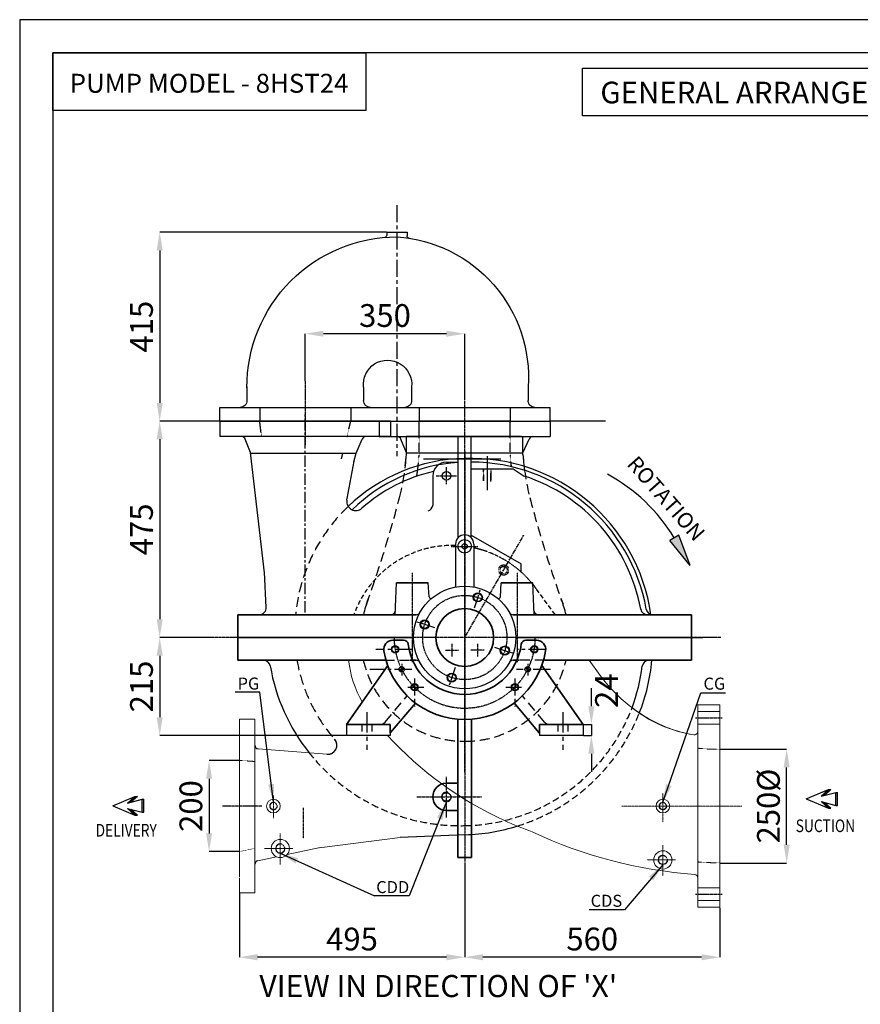
# Model space of a CAD drawing. Extents: x 27636 to 41058, y -5451 to -964.
# Drawn here: x 35124 to 36970, y -3126 to -964 of the extents above; entities that cross this region are included whole.
import ezdxf

# ---------------------------------------------------------------- set-up
doc = ezdxf.new("R2010")
doc.units = 0
doc.header["$LTSCALE"] = 2
doc.header["$MEASUREMENT"] = 0
for name, pattern in [('CENTER', [2, 1.25, -0.25, 0.25, -0.25]), ('DASHED', [0.75, 0.5, -0.25]), ('HIDDEN', [0.375, 0.25, -0.125])]:
    doc.linetypes.add(name, pattern=pattern)
doc.layers.get('0').update_dxf_attribs({"linetype": 'CONTINUOUS'})
doc.layers.get('DEFPOINTS').update_dxf_attribs({"linetype": 'CONTINUOUS'})
for name, color, linetype in [('BORDER', 7, 'CONTINUOUS'), ('CENTER', 2, 'CENTER'), ('DIM', 6, 'CONTINUOUS'), ('draw1', 4, 'CONTINUOUS'), ('Hatch', 5, 'CONTINUOUS'), ('OBJ', 4, 'CONTINUOUS'), ('OL', 1, 'CONTINUOUS'), ('SHAFT', 3, 'CONTINUOUS'), ('STUFFINGBUSH', 2, 'CONTINUOUS'), ('TEXT', 4, 'CONTINUOUS'), ('TXT', 3, 'CONTINUOUS')]:
    doc.layers.add(name, color=color, linetype=linetype)
doc.layers.add('CON 1', color=7, linetype='CONTINUOUS', lineweight=35)
doc.styles.add('ROMANS 1', font='romans.shx', dxfattribs={"width": 0.8})
doc.styles.get("Standard").update_dxf_attribs({"font": 'simplex.shx'})
doc.dimstyles.get("Standard").update_dxf_attribs({"dimtxt": 2.25, "dimasz": 3, "dimexe": 0.001, "dimexo": 0.001, "dimgap": 0.09, "dimtad": 1, "dimtih": 1, "dimtoh": 1, "dimdec": 4, "dimzin": 0, "dimdsep": 46, "dimtxsty": 'Standard', "dimcen": 0.09, "dimadec": 0, "dimazin": 0, "dimtfac": 20, "dimtdec": 4, "dimtofl": 0, "dimtmove": 2, "dimatfit": 3, "dimfxl": 0, "dimtolj": 1, "dimtzin": 0, "dimarcsym": 0})

# ---------------------------------------------------------------- blocks, each defined once
blk = doc.blocks.new('A$C6BE1647E')
at = {"layer": 'OBJ', "color": 1, "linetype": 'CENTER', "ltscale": 15}
blk.add_line((377.7, 550.9), (377.7, 0), dxfattribs=at)
at = {"layer": 'OBJ'}
for p, q in [((400.1, 491.7), (355.3, 491.6)), ((355.3, 491.7), (355.3, 483.2)), ((400.1, 491.7), (400.1, 485)), ((89.7, 151.7), (89.7, 121.7)), ((345.7, 151.7), (345.7, 121.7)), ((707.2, 153), (707.2, 121.7)), ((451.2, 151.3), (451.2, 121.7)), ((360.7, 106.7), (41.5, 106.7)), ((41.5, 76.7), (41.5, 106.7)), ((436.2, 106.7), (360.7, 106.7)), ((722.2, 106.7), (436.2, 106.7)), ((766.7, 106.7), (722.2, 106.7)), ((766.7, 76.7), (766.7, 106.7)), ((766.7, 76.7), (41.5, 76.7))]:
    blk.add_line(p, q, dxfattribs=at)
at = {"layer": 'OBJ', "color": 1, "linetype": 'CENTER'}
blk.add_line((579.2, 164.4), (579.2, 25), dxfattribs=at)
at = {"layer": 'OBJ', "color": 7, "linetype": 'HIDDEN', "ltscale": 3}
for p, q in [((129, 106.7), (129, 76.7)), ((329, 106.7), (329, 76.7)), ((479.3, 106.7), (479.3, 76.7)), ((679.2, 106.7), (679.2, 76.7))]:
    blk.add_line(p, q, dxfattribs=at)
at = {"layer": 'OBJ'}
for centre, radius, start, end in [((398, 172.8), 309, 93.7738, 183.9265), ((350.3, 483.2), 5, 281.4257, 0), ((377.7, 151.7), 329.5, 359.7054, 90.0005), ((405.1, 485), 5, 180, 260.3871), ((398.5, 157.4), 53.1, 353.4248, 186.1841), ((74.7, 121.7), 15, 269.998, 359.998), ((360.7, 121.7), 15, 179.9975, 269.9986), ((436.2, 121.7), 15, 269.9986, 359.9986), ((722.2, 121.7), 15, 180, 270.0299)]:
    blk.add_arc(centre, radius, start, end, dxfattribs=at)
blk = doc.blocks.new('*D218')
at = {"layer": 'DEFPOINTS', "color": 0}
for p in [(35503, -1845.6), (35431.7, -2320.7), (35539, -2320.7)]:
    blk.add_point(p, dxfattribs=at)
at = {"layer": 'DIM', "color": 253, "lineweight": -2}
for p, q in [((35502, -1845.6), (35431.7, -1845.6)), ((35431.7, -1885.6), (35431.7, -2280.7)), ((35538, -2320.7), (35431.7, -2320.7))]:
    blk.add_line(p, q, dxfattribs=at)
at = {"layer": 'DIM', "color": 253}
for points in [[(35425.1, -1885.6), (35438.4, -1885.6), (35431.7, -1845.6)], [(35425.1, -2280.7), (35438.4, -2280.7), (35431.7, -2320.7)]]:
    blk.add_solid(points, dxfattribs=at)
at = {"layer": 'DIM', "color": 0, "insert": (35391.7, -2083.2), "char_height": 50, "attachment_point": 5, "rotation": 90}
blk.add_mtext('\\A1;475', dxfattribs=at)
blk = doc.blocks.new('*D219')
at = {"layer": 'DEFPOINTS', "color": 0}
for p in [(35930.4, -1430.7), (35431.7, -1845.6), (35521.4, -1845.6)]:
    blk.add_point(p, dxfattribs=at)
at = {"layer": 'DIM', "color": 253, "lineweight": -2}
for p, q in [((35929.4, -1430.7), (35431.7, -1430.7)), ((35431.7, -1470.7), (35431.7, -1805.6)), ((35520.4, -1845.6), (35431.7, -1845.6))]:
    blk.add_line(p, q, dxfattribs=at)
at = {"layer": 'DIM', "color": 253}
for points in [[(35425.1, -1470.7), (35438.4, -1470.7), (35431.7, -1430.7)], [(35425.1, -1805.6), (35438.4, -1805.6), (35431.7, -1845.6)]]:
    blk.add_solid(points, dxfattribs=at)
at = {"layer": 'DIM', "color": 0, "insert": (35391.7, -1638.2), "char_height": 50, "attachment_point": 5, "rotation": 90}
blk.add_mtext('\\A1;415', dxfattribs=at)
blk = doc.blocks.new('*D220')
at = {"layer": 'DEFPOINTS', "color": 0}
for p in [(35539, -2320.7), (35431.7, -2535.7), (35841.6, -2535.7)]:
    blk.add_point(p, dxfattribs=at)
at = {"layer": 'DIM', "color": 253, "lineweight": -2}
for p, q in [((35538, -2320.7), (35431.7, -2320.7)), ((35431.7, -2360.7), (35431.7, -2495.7)), ((35840.6, -2535.7), (35431.7, -2535.7))]:
    blk.add_line(p, q, dxfattribs=at)
at = {"layer": 'DIM', "color": 253}
for points in [[(35425.1, -2360.7), (35438.4, -2360.7), (35431.7, -2320.7)], [(35425.1, -2495.7), (35438.4, -2495.7), (35431.7, -2535.7)]]:
    blk.add_solid(points, dxfattribs=at)
at = {"layer": 'DIM', "color": 0, "insert": (35391.7, -2428.2), "char_height": 50, "attachment_point": 5, "rotation": 90}
blk.add_mtext('\\A1;215', dxfattribs=at)
blk = doc.blocks.new('*D221')
at = {"layer": 'DEFPOINTS', "color": 0}
for p in [(35606.6, -2590.7), (35540.2, -2790.7), (35606.6, -2790.7)]:
    blk.add_point(p, dxfattribs=at)
at = {"layer": 'DIM', "color": 253, "lineweight": -2}
for p, q in [((35605.6, -2590.7), (35540.2, -2590.7)), ((35540.2, -2630.7), (35540.2, -2750.7)), ((35605.6, -2790.7), (35540.2, -2790.7))]:
    blk.add_line(p, q, dxfattribs=at)
at = {"layer": 'DIM', "color": 253}
for points in [[(35533.5, -2630.7), (35546.8, -2630.7), (35540.2, -2590.7)], [(35533.5, -2750.7), (35546.8, -2750.7), (35540.2, -2790.7)]]:
    blk.add_solid(points, dxfattribs=at)
at = {"layer": 'DIM', "color": 0, "insert": (35500.2, -2690.7), "char_height": 50, "attachment_point": 5, "rotation": 90}
blk.add_mtext('\\A1;200', dxfattribs=at)
blk = doc.blocks.new('*D222')
at = {"layer": 'DEFPOINTS', "color": 0}
for p in [(36101.4, -2814.9), (36661.6, -2912.9), (36101.4, -3022.6)]:
    blk.add_point(p, dxfattribs=at)
at = {"layer": 'DIM', "color": 253, "lineweight": -2}
for p, q in [((36101.4, -2815.9), (36101.4, -3022.6)), ((36661.6, -2913.9), (36661.6, -3022.6)), ((36621.6, -3022.6), (36141.4, -3022.6))]:
    blk.add_line(p, q, dxfattribs=at)
at = {"layer": 'DIM', "color": 253}
for points in [[(36141.4, -3015.9), (36141.4, -3029.3), (36101.4, -3022.6)], [(36621.6, -3015.9), (36621.6, -3029.3), (36661.6, -3022.6)]]:
    blk.add_solid(points, dxfattribs=at)
at = {"layer": 'DIM', "color": 0, "insert": (36381.5, -2982.6), "char_height": 50, "attachment_point": 5}
blk.add_mtext('\\A1;560', dxfattribs=at)
blk = doc.blocks.new('*D223')
at = {"layer": 'DEFPOINTS', "color": 0}
for p in [(36101.4, -2814.9), (35606.6, -2881.1), (35606.6, -3022.6)]:
    blk.add_point(p, dxfattribs=at)
at = {"layer": 'DIM', "color": 253, "lineweight": -2}
for p, q in [((36101.4, -2815.9), (36101.4, -3022.6)), ((35606.6, -2882.1), (35606.6, -3022.6)), ((36061.4, -3022.6), (35646.6, -3022.6))]:
    blk.add_line(p, q, dxfattribs=at)
at = {"layer": 'DIM', "color": 253}
for points in [[(35646.6, -3015.9), (35646.6, -3029.3), (35606.6, -3022.6)], [(36061.4, -3015.9), (36061.4, -3029.3), (36101.4, -3022.6)]]:
    blk.add_solid(points, dxfattribs=at)
at = {"layer": 'DIM', "color": 0, "insert": (35854, -2982.6), "char_height": 50, "attachment_point": 5}
blk.add_mtext('\\A1;495', dxfattribs=at)
blk = doc.blocks.new('A$C46576D7B')
at = {"layer": 'DIM'}
for p, q in [((19.8, 38.9), (3.5, 38.9)), ((3.5, 36.9), (3.5, 38.9)), ((8.3, 18.6), (3.5, 36.9)), ((19.8, 36.9), (3.5, 36.9)), ((15, 18.6), (19.8, 36.9)), ((19.8, 36.9), (19.8, 38.9)), ((0, 30.8), (7.4, 22.6)), ((0, 27.8), (0, 30.8)), ((11.6, 0), (0, 27.8)), ((0, 27.8), (8.3, 18.6)), ((11.6, 0), (23.3, 27.8)), ((23.3, 27.8), (15, 18.6)), ((23.3, 30.8), (15.9, 22.6)), ((23.3, 27.8), (23.3, 30.8))]:
    blk.add_line(p, q, dxfattribs=at)
for points in [[(19.8, 36.9), (3.5, 36.9), (19.8, 38.9), (3.5, 38.9)], [(8.3, 18.6), (7.2, 22.8), (0, 27.8), (0, 30.8)], [(15, 18.6), (23.3, 27.8), (16.1, 22.8), (23.3, 30.8)]]:
    blk.add_solid(points, dxfattribs=at)
blk = doc.blocks.new('*D225')
at = {"layer": 'DEFPOINTS', "color": 0}
for p in [(35751.3, -1653.8), (35751.3, -1758), (36101.4, -1800.8)]:
    blk.add_point(p, dxfattribs=at)
at = {"layer": 'DIM', "color": 253, "lineweight": -2}
for p, q in [((35751.3, -1757), (35751.3, -1653.8)), ((36061.4, -1653.8), (35791.3, -1653.8)), ((36101.4, -1799.8), (36101.4, -1653.8))]:
    blk.add_line(p, q, dxfattribs=at)
at = {"layer": 'DIM', "color": 253}
for points in [[(35791.3, -1647.1), (35791.3, -1660.4), (35751.3, -1653.8)], [(36061.4, -1647.1), (36061.4, -1660.4), (36101.4, -1653.8)]]:
    blk.add_solid(points, dxfattribs=at)
at = {"layer": 'DIM', "color": 0, "insert": (35926.4, -1613.8), "char_height": 50, "attachment_point": 5}
blk.add_mtext('\\A1;350', dxfattribs=at)
blk = doc.blocks.new('*D226')
at = {"layer": 'DEFPOINTS', "color": 0}
for p in [(36361.6, -2511.7), (36361.6, -2535.7), (36379.6, -2535.7)]:
    blk.add_point(p, dxfattribs=at)
at = {"layer": 'DIM', "color": 253, "lineweight": -2}
for p, q in [((36379.6, -2471.7), (36379.6, -2431.7)), ((36362.6, -2511.7), (36379.6, -2511.7)), ((36379.6, -2511.7), (36379.6, -2535.7)), ((36362.6, -2535.7), (36379.6, -2535.7)), ((36379.6, -2575.7), (36379.6, -2615.7))]:
    blk.add_line(p, q, dxfattribs=at)
at = {"layer": 'DIM', "color": 253}
for points in [[(36372.9, -2471.7), (36386.2, -2471.7), (36379.6, -2511.7)], [(36372.9, -2575.7), (36386.2, -2575.7), (36379.6, -2535.7)]]:
    blk.add_solid(points, dxfattribs=at)
at = {"layer": 'DIM', "color": 0, "insert": (36412.8, -2437.4), "char_height": 50, "attachment_point": 5, "rotation": 90}
blk.add_mtext('\\A1;24', dxfattribs=at)
blk = doc.blocks.new('*D228')
at = {"layer": 'DEFPOINTS', "color": 0}
for p in [(36661.6, -2565.7), (36808.4, -2565.7), (36661.6, -2815.7)]:
    blk.add_point(p, dxfattribs=at)
at = {"layer": 'DIM', "color": 253, "lineweight": -2}
for p, q in [((36662.6, -2565.7), (36808.4, -2565.7)), ((36808.4, -2775.7), (36808.4, -2605.7)), ((36662.6, -2815.7), (36808.4, -2815.7))]:
    blk.add_line(p, q, dxfattribs=at)
at = {"layer": 'DIM', "color": 253}
for points in [[(36801.8, -2605.7), (36815.1, -2605.7), (36808.4, -2565.7)], [(36801.8, -2775.7), (36815.1, -2775.7), (36808.4, -2815.7)]]:
    blk.add_solid(points, dxfattribs=at)
at = {"layer": 'DIM', "color": 0, "insert": (36768.4, -2690.7), "char_height": 50, "attachment_point": 5, "rotation": 90}
blk.add_mtext('\\A1;250%%C', dxfattribs=at)

msp = doc.modelspace()

# ---------------------------------------------------------------- hatches: boundary and pattern name
at = {"layer": 'Hatch'}
h = msp.add_hatch(color=3, dxfattribs=at)
h.paths.add_polyline_path([(35963.15, -2384.67, -0.4142136), (35969.15, -2390.67), (35963.15, -2390.67)])
h.paths.add_polyline_path([(35957.15, -2390.67), (35963.15, -2390.67), (35963.15, -2396.67, -0.4142136)])
h = msp.add_hatch(color=3, dxfattribs=at)
h.paths.add_polyline_path([(36239.74, -2390.67), (36233.74, -2390.67, -0.4142136), (36239.74, -2384.67)])
h.paths.add_polyline_path([(36245.74, -2390.67, -0.4142136), (36239.74, -2396.67), (36239.74, -2390.67)])

# ---------------------------------------------------------------- linework, layer by layer
at = {"color": 4}
for p, q in [((36081.45, -2115.52), (36081.45, -2210)), ((36121.45, -2115.52), (36121.45, -2209.93)), ((35948.89, -2270.67), (35951.51, -2200.67)), ((36023.1, -2231.1), (36021.51, -2200.67)), ((36179.79, -2231.1), (36181.38, -2200.67)), ((36254, -2270.67), (36251.38, -2200.67)), ((35841.64, -2511.67), (35841.64, -2535.67)), ((36361.64, -2511.67), (36361.64, -2535.67)), ((35937.64, -2535.67), (35841.64, -2535.67)), ((35937.64, -2530.67), (35937.64, -2535.67)), ((36265.64, -2530.67), (36265.64, -2535.67)), ((36361.64, -2535.67), (36265.64, -2535.67))]:
    msp.add_line(p, q, dxfattribs=at)
at = {"color": 0}
for points in [[(35197.11, -1037.19), (35884.16, -1037.19), (35884.16, -1163.67), (35197.11, -1163.67)], [(36360.33, -1070.71), (40019.84, -1070.71), (40019.84, -1175.29), (36360.33, -1175.29)]]:
    msp.add_lwpolyline(points, close=True, dxfattribs=at)
at = {"color": 4}
for centre, radius in [((36101.45, -2320.67), 112.5), ((36130.23, -2232.7), 10), ((36130.23, -2232.7), 8.65), ((36013.67, -2292.09), 10), ((36013.67, -2292.09), 8.65), ((35948.64, -2346.67), 8), ((35948.64, -2346.67), 6.92), ((36189.61, -2349.26), 10), ((36189.61, -2349.26), 8.65), ((36254.25, -2346.67), 8), ((36254.25, -2346.67), 6.92), ((36073.06, -2408.65), 10), ((36073.06, -2408.65), 8.65), ((35991.45, -2429.88), 8), ((35991.45, -2429.88), 6.92), ((36211.45, -2429.88), 8), ((36211.45, -2429.88), 6.92)]:
    msp.add_circle(centre, radius, dxfattribs=at)
at = {"color": 3}
for centre in [(35963.15, -2390.67), (36239.74, -2390.67)]:
    msp.add_circle(centre, 6, dxfattribs=at)
at = {"color": 4}
for centre, radius, start, end in [((36101.45, -2115.52), 20, 0, 180), ((36028.54, -2229.52), 5.66, 196.1669, 268.42859), ((36174.35, -2229.52), 5.66, 271.57141, 343.8331), ((35939.43, -2260.67), 10, 270, 352.43832), ((35994.68, -2260.67), 10, 270, 326.34473), ((35994.91, -2260.67), 10, 270, 324.73672), ((36207.98, -2260.67), 10, 215.26328, 270), ((36208.21, -2260.67), 10, 213.65527, 270), ((36263.46, -2260.67), 10, 187.56168, 270), ((35994.76, -2380.67), 10, 21.55209, 90), ((36208.13, -2380.67), 10, 90, 158.44791), ((35912.48, -2492.33), 20, 284.74145, 314.76348), ((36290.8, -2492.33), 20, 225.23652, 255.25855), ((35942.64, -2532.49), 5, 142.33138, 180), ((36260.64, -2532.49), 5, 0, 37.66862)]:
    msp.add_arc(centre, radius, start, end, dxfattribs=at)
at = {"layer": 'BORDER'}
for points in [[(41057.6, -964.36), (35124.29, -964.36), (35124.29, -5450.88), (41057.6, -5450.88)], [(40984.77, -1037.19), (35197.11, -1037.19), (35197.11, -5378.06), (40984.77, -5378.06)]]:
    msp.add_lwpolyline(points, close=True, dxfattribs=at)
at = {"layer": 'CENTER', "color": 1, "linetype": 'CENTER', "ltscale": 12}
for p, q in [((36122.92, -2255.19), (36135.63, -2216.06)), ((36036.16, -2299.4), (35997.02, -2286.68)), ((36167.12, -2341.95), (36206.26, -2354.67)), ((36080.36, -2386.16), (36067.65, -2425.29))]:
    msp.add_line(p, q, dxfattribs=at)
at = {"layer": 'CENTER', "color": 1, "linetype": 'CENTER', "ltscale": 15}
for p, q in [((35985.27, -2346.67), (35906.23, -2346.67)), ((36279.32, -2346.67), (36216.71, -2346.67)), ((35985.03, -2390.67), (35892.9, -2390.67)), ((36289.59, -2390.67), (36215.23, -2390.67)), ((35991.45, -2410.66), (35991.45, -2472.02)), ((36211.45, -2410.66), (36211.45, -2472.02)), ((35976.45, -2429.88), (36011.45, -2429.88)), ((36191.45, -2429.88), (36226.45, -2429.88))]:
    msp.add_line(p, q, dxfattribs=at)
at = {"layer": 'CENTER', "color": 1, "linetype": 'CENTER'}
for p, q in [((35963.15, -2378.15), (35963.15, -2404.37)), ((36239.74, -2378.15), (36239.74, -2404.37))]:
    msp.add_line(p, q, dxfattribs=at)
at = {"layer": 'CENTER', "color": 1, "linetype": 'CENTER', "ltscale": 18}
for p, q in [((35886.64, -2484.46), (35886.64, -2567.23)), ((36316.64, -2484.46), (36316.64, -2567.23))]:
    msp.add_line(p, q, dxfattribs=at)
at = {"layer": 'CENTER', "color": 1, "linetype": 'CENTER', "lineweight": 5, "ltscale": 0.8}
for p, q in [((35681.51, -2667.75), (35681.51, -2717.01)), ((35696.51, -2751.29), (35696.51, -2819.03)), ((36536.58, -2776.36), (36536.58, -2844.11))]:
    msp.add_line(p, q, dxfattribs=at)
at = {"layer": 'CENTER', "color": 1, "linetype": 'CENTER', "ltscale": 0.8}
msp.add_line((35746.45, -2694.51), (35746.45, -2762.25), dxfattribs=at)
at = {"layer": 'CENTER', "color": 1, "linetype": 'CENTER', "lineweight": 5, "ltscale": 0.5}
for p, q in [((35724.37, -2783.84), (35662.17, -2783.84)), ((36564.44, -2808.91), (36502.24, -2808.91))]:
    msp.add_line(p, q, dxfattribs=at)
at = {"layer": 'CON 1', "color": 4}
for p, q in [((35951.51, -2200.67), (36021.51, -2200.67)), ((36251.38, -2200.67), (36181.38, -2200.67)), ((35603.22, -2270.67), (35650.39, -2270.67)), ((35603.22, -2370.67), (35603.22, -2270.67)), ((35603.41, -2270.67), (35994.91, -2270.67)), ((35603.41, -2370.67), (35603.41, -2270.67)), ((35650.39, -2270.67), (35994.71, -2270.67)), ((36502.81, -2270.67), (36207.79, -2270.67)), ((36599.48, -2270.67), (36207.98, -2270.67)), ((36599.28, -2270.67), (36502.81, -2270.67)), ((36599.28, -2370.67), (36599.28, -2270.67)), ((36599.48, -2370.67), (36599.48, -2270.67)), ((35967.4, -2326.67), (35943.57, -2326.67)), ((36259.32, -2326.67), (36235.49, -2326.67)), ((35603.22, -2370.67), (35928.53, -2370.67)), ((35603.41, -2370.67), (35925.08, -2370.67)), ((35981.64, -2370.67), (35994.72, -2370.67)), ((36221.25, -2370.67), (36208.17, -2370.67)), ((36506.28, -2370.67), (36277.62, -2370.67)), ((36502.04, -2370.67), (36277.81, -2370.67)), ((36599.48, -2370.67), (36502.04, -2370.67)), ((36599.28, -2370.67), (36506.28, -2370.67)), ((35841.64, -2511.67), (35932.42, -2382.03)), ((36361.64, -2511.67), (36270.73, -2381.84)), ((35938.68, -2529.43), (35993.19, -2464.48)), ((36264.6, -2529.43), (36210.02, -2464.39)), ((36086.31, -2500.02), (36086.31, -2803.52)), ((36116.31, -2500.08), (36116.31, -2803.52)), ((35937.64, -2511.67), (35841.64, -2511.67)), ((35937.64, -2511.67), (35937.64, -2530.67)), ((36265.64, -2511.67), (36265.64, -2530.67)), ((36361.64, -2511.67), (36265.64, -2511.67)), ((36061.31, -2640.61), (36086.31, -2640.61)), ((36061.31, -2700.61), (36086.31, -2700.61)), ((36116.31, -2803.52), (36086.31, -2803.52))]:
    msp.add_line(p, q, dxfattribs=at)
at = {"layer": 'CON 1'}
for p, q in [((35988.75, -2320.67), (35603.22, -2320.67)), ((35988.75, -2320.67), (35603.41, -2320.67)), ((36214.14, -2320.67), (36599.61, -2320.67)), ((36214.14, -2320.67), (36599.41, -2320.67))]:
    msp.add_line(p, q, dxfattribs=at)
at = {"layer": 'CON 1', "color": 4}
msp.add_circle((36101.45, -2320.67), 63.5, dxfattribs=at)
for centre, radius, start, end in [((35943.57, -2346.67), 20, 90, 189.35204), ((35967.4, -2336.67), 10, 6.80661, 90), ((36235.49, -2336.67), 10, 90, 173.19339), ((36259.32, -2346.67), 20, 350.64796, 90), ((36101.45, -2320.67), 180, 189.35204, 350.64796), ((36101.45, -2320.67), 125, 186.80661, 353.19339), ((36061.31, -2670.61), 30, 90, 270)]:
    msp.add_arc(centre, radius, start, end, dxfattribs=at)
at = {"layer": 'DIM', "color": 1}
for p, q in [((35563.81, -1845.65), (35503.02, -1845.65)), ((36410.53, -1845.61), (36288.95, -1845.61))]:
    msp.add_line(p, q, dxfattribs=at)
at = {"layer": 'DIM', "color": 40, "linetype": 'DASHED', "ltscale": 22}
for p, q in [((35925.08, -2370.67), (35981.64, -2370.67)), ((36277.81, -2370.67), (36221.25, -2370.67)), ((35926.57, -2506.53), (35975.01, -2448.8)), ((36276.71, -2506.53), (36228.09, -2448.59))]:
    msp.add_line(p, q, dxfattribs=at)
at = {"layer": 'DIM', "color": 253, "linetype": 'DASHED', "ltscale": 15}
for p, q in [((35875.64, -2511.67), (35875.64, -2535.67)), ((35897.64, -2511.67), (35897.64, -2535.67)), ((36305.64, -2511.67), (36305.64, -2535.67)), ((36327.64, -2511.67), (36327.64, -2535.67))]:
    msp.add_line(p, q, dxfattribs=at)
at = {"layer": 'DIM', "color": 40, "linetype": 'DASHED', "ltscale": 22}
for centre, radius, start, end in [((35446.57, -1883.11), 528.14, 345.68578, 356.03247), ((36756.32, -1883.11), 528.14, 183.86633, 194.31422), ((33572.63, -1398.94), 2463.62, 339.85187, 345.55183), ((38630.26, -1398.94), 2463.62, 194.44817, 200.14813), ((36108.2, -2307.54), 380, 133.67934, 174.43209), ((36081.32, -2311.42), 353, 189.66411, 221.18133), ((36101.45, -2320.61), 228, 192.68467, 270), ((36101.45, -2320.61), 228, 270, 347.31533), ((35800.58, -2557.02), 20, 264.1966, 41.18133)]:
    msp.add_arc(centre, radius, start, end, dxfattribs=at)
at = {"layer": 'draw1', "linetype": 'Continuous'}
for centre, radius, start, end in [((35800.74, -2557.2), 20, 264.82826, 41.21851), ((35648.64, -2557.28), 8, 180, 266.18425), ((35648.64, -2818.61), 8, 101.86391, 180)]:
    msp.add_arc(centre, radius, start, end, dxfattribs=at)
at = {"layer": 'OBJ', "color": 1, "linetype": 'CENTER'}
for p, q in [((36101.45, -2616.28), (36101.45, -1800.82)), ((36101.45, -1912.32), (36101.45, -2814.91)), ((36038.88, -1965.67), (36083.74, -1965.67)), ((36061.31, -1984.35), (36061.31, -1947)), ((36101.45, -2320.67), (36231.34, -2095.69)), ((36071.44, -2120.52), (36130.2, -2120.52)), ((35986.45, -2178.42), (35986.45, -2374.74)), ((36216.45, -2178.42), (36216.45, -2374.74)), ((35603.41, -2320.67), (35539, -2320.67)), ((36214.14, -2320.67), (35989.14, -2320.67)), ((36663.89, -2320.67), (36599.48, -2320.67)), ((36059.11, -2348.61), (36087.98, -2348.61)), ((36073.51, -2334.6), (36073.51, -2362.62)), ((36143.91, -2348.67), (36115.04, -2348.67)), ((36129.51, -2334.67), (36129.51, -2362.68)), ((36608.58, -2497), (36666.58, -2497)), ((36061.31, -2715.9), (36061.31, -2626.65)), ((35996.17, -2670.61), (36139.2, -2670.61)), ((35656, -2690.67), (35569.27, -2690.67)), ((36608.58, -2884.35), (36666.58, -2884.35))]:
    msp.add_line(p, q, dxfattribs=at)
at = {"layer": 'OBJ', "color": 1, "linetype": 'CENTER', "ltscale": 10}
for p, q in [((35751.31, -2265.74), (35751.31, -1826.31)), ((36599.41, -2320.67), (36629.45, -2320.61))]:
    msp.add_line(p, q, dxfattribs=at)
at = {"layer": 'OBJ'}
for p, q in [((35938.81, -1845.67), (35563.81, -1845.67)), ((35563.81, -1845.67), (35563.81, -1879.67)), ((35901.31, -1845.67), (35601.31, -1845.67)), ((35651.31, -1845.67), (35851.31, -1845.67)), ((35913.81, -1845.67), (36288.81, -1845.67)), ((35913.95, -1845.61), (36288.95, -1845.61)), ((35913.95, -1845.61), (35913.95, -1879.61)), ((35938.81, -1845.67), (35938.81, -1879.67)), ((35951.31, -1845.67), (36251.31, -1845.67)), ((35951.45, -1845.61), (36251.45, -1845.61)), ((36201.31, -1845.67), (36001.31, -1845.67)), ((36201.31, -1845.67), (36001.31, -1845.67)), ((36201.45, -1845.61), (36001.45, -1845.61)), ((36201.45, -1845.61), (36001.45, -1845.61)), ((36288.81, -1845.67), (36288.81, -1879.67)), ((36288.95, -1845.61), (36288.95, -1879.61)), ((35622.65, -1879.67), (35563.81, -1879.67)), ((35875.68, -1879.67), (35622.65, -1879.67)), ((35938.81, -1879.67), (35875.68, -1879.67)), ((35913.81, -1879.67), (36288.81, -1879.67)), ((35913.95, -1879.61), (36288.95, -1879.61)), ((36225.81, -1879.61), (35972.78, -1879.61)), ((35973.31, -1920.67), (35973.31, -1879.67)), ((36087.31, -2101.36), (36087.31, -1879.67)), ((36115.31, -2101.11), (36115.31, -1879.67)), ((36229.31, -1920.67), (36229.31, -1879.67)), ((35631.16, -1914.45), (35619.57, -1885.15)), ((35862.87, -1915.67), (35876.28, -1884.94)), ((35973.45, -1915.61), (35961.37, -1885.08)), ((36229.45, -1915.61), (36242.86, -1884.88)), ((35662.07, -2178.92), (35631.16, -1914.45)), ((35631.31, -1915.67), (35862.87, -1915.67)), ((35858.13, -1934.89), (35862.87, -1915.67)), ((35973.45, -1919.65), (35973.45, -1915.61)), ((35973.45, -1915.61), (36229.45, -1915.61)), ((36229.45, -1920.61), (36229.45, -1915.61)), ((35843.13, -2015.79), (35858.47, -1933.29)), ((36061.31, -1935.67), (36087.31, -1935.67)), ((36031.31, -1965.67), (36031.31, -2030.57)), ((36115.31, -1950.67), (36207.8, -1950.67)), ((36207.8, -1950.67), (36232.06, -1966.11)), ((35842.73, -2019.38), (35843.38, -2014.16)), ((36115.64, -2095.67), (36225.66, -2159.19)), ((36115.64, -2095.67), (36225.66, -2159.19)), ((36225.66, -2177.12), (36225.66, -2159.19)), ((35665.38, -2255.01), (35661.91, -2176.91)), ((36102.6, -2753.59), (35959.66, -2759.5))]:
    msp.add_line(p, q, dxfattribs=at)
at = {"layer": 'OBJ', "color": 7, "linetype": 'HIDDEN'}
for p, q in [((35655.29, -1879.67), (35651.31, -1845.67)), ((35842.92, -1879.67), (35851.31, -1845.67)), ((35913.81, -1845.67), (35913.81, -1879.67)), ((36001.31, -1920.67), (36001.31, -1845.67)), ((36001.45, -1879.67), (36001.45, -1845.61)), ((36201.31, -1920.67), (36201.31, -1845.67)), ((36201.45, -1879.67), (36201.45, -1845.61)), ((35830.95, -1928.17), (35834.03, -1915.67)), ((36001.45, -1920.61), (36001.45, -1915.61)), ((36201.45, -1920.61), (36201.45, -1915.61)), ((36142.81, -1976.58), (36142.81, -1950.67)), ((36143.81, -1976.66), (36143.81, -1950.67)), ((36158.81, -1978.25), (36158.81, -1950.67)), ((36159.81, -1978.38), (36159.81, -1950.67))]:
    msp.add_line(p, q, dxfattribs=at)
at = {"layer": 'OBJ', "color": 1, "linetype": 'CENTER', "ltscale": 0.3}
msp.add_line((36151.31, -1997.42), (36151.31, -1922.71), dxfattribs=at)
at = {"layer": 'OBJ', "color": 253}
msp.add_line((36011.08, -1928.11), (36181.08, -1928.11), dxfattribs=at)
at = {"layer": 'OBJ', "color": 2, "linetype": 'HIDDEN', "ltscale": 20}
msp.add_line((36300.55, -2270.67), (36251.52, -2204.36), dxfattribs=at)
at = {"layer": 'OBJ', "lineweight": 5}
for p, q in [((36399.2, -2404.1), (36374.54, -2370.67)), ((36613.58, -2468.42), (36613.58, -2912.92)), ((36661.58, -2468.42), (36613.58, -2468.42)), ((36661.58, -2468.42), (36661.58, -2912.92)), ((35606.64, -2500.11), (35606.64, -2533.56)), ((35640.64, -2500.11), (35606.64, -2500.11)), ((35640.64, -2500.11), (35640.64, -2881.11)), ((35606.64, -2533.56), (35606.64, -2846.4)), ((35606.64, -2848.13), (35606.64, -2881.11)), ((35640.64, -2881.11), (35606.64, -2881.11)), ((36661.58, -2912.92), (36613.58, -2912.92))]:
    msp.add_line(p, q, dxfattribs=at)
at = {"layer": 'OBJ', "color": 1, "linetype": 'CENTER', "lineweight": 5}
for p, q in [((36536.58, -2725.53), (36536.58, -2662.52)), ((36710.24, -2690.67), (36446.17, -2690.67))]:
    msp.add_line(p, q, dxfattribs=at)
at = {"layer": 'OBJ', "color": 4, "lineweight": 5}
for p, q in [((35781.96, -2782.34), (35959.66, -2759.5)), ((35711.33, -2797.27), (35784.14, -2781.97)), ((35647, -2810.78), (35688.35, -2802.09))]:
    msp.add_line(p, q, dxfattribs=at)
at = {"layer": 'OBJ', "color": 7, "linetype": 'HIDDEN', "lineweight": 5}
msp.add_line((35606.64, -2790.67), (35640.64, -2783.53), dxfattribs=at)
at = {"layer": 'OBJ'}
msp.add_circle((36061.31, -1965.67), 9.5, dxfattribs=at)
at = {"layer": 'OBJ', "color": 2, "linetype": 'Continuous'}
for radius in [15, 5.75]:
    msp.add_circle((36101.31, -2120.52), radius, dxfattribs=at)
at = {"layer": 'OBJ', "color": 7, "linetype": 'HIDDEN'}
for radius in [11.19, 8.03]:
    msp.add_circle((36186.99, -2172.51), radius, dxfattribs=at)
at = {"layer": 'OBJ', "color": 1, "linetype": 'CENTER'}
msp.add_circle((36101.64, -2320.67), 92.5, dxfattribs=at)
at = {"layer": 'OBJ', "lineweight": 5}
for centre, radius in [((35681.51, -2690.67), 15), ((36536.58, -2690.67), 15), ((36536.58, -2690.67), 7.5), ((35696.51, -2783.84), 20), ((36536.58, -2808.91), 20)]:
    msp.add_circle(centre, radius, dxfattribs=at)
at = {"layer": 'OBJ', "color": 7, "linetype": 'HIDDEN', "ltscale": 0.3}
msp.add_circle((36061.31, -2670.61), 9.5, dxfattribs=at)
at = {"layer": 'OBJ', "color": 4}
for centre, radius, start, end in [((36756.19, -1883.17), 556.14, 176.13367, 176.36547), ((36756.32, -1883.11), 556.14, 176.13367, 176.36547), ((35610.55, -1889.45), 10, 25.49518, 77.87102), ((35885.14, -1889.59), 10, 97.38549, 152.30447), ((35952.35, -1889.39), 10, 25.49518, 77.87102), ((36251.71, -1889.53), 10, 97.38549, 152.30447), ((35446.44, -1883.17), 528.14, 353.40603, 356.13367), ((36756.19, -1883.17), 528.14, 183.86633, 187.67853), ((36108.2, -2307.54), 380, 91.09999, 133.67934), ((36110.51, -2300.54), 365, 93.64323, 134.50692), ((36061.31, -1965.67), 30, 90, 180), ((36114.51, -2327.38), 400, 8.14988, 92.01218), ((36114.38, -2327.43), 392, 10.15276, 89.86332), ((36110.51, -2300.54), 353, 102.70825, 131.66026), ((36114.38, -2327.43), 380, 10.46672, 71.95957), ((36756.19, -1883.17), 528.14, 189.13229, 189.13989), ((35446.44, -1883.17), 528.14, 349.59121, 349.59907), ((35862.57, -2021.88), 20, 172.84429, 311.66026), ((35446.44, -1883.17), 528.14, 345.68578, 345.71618), ((36016.93, -2029), 14.47, 287.69365, 353.76037), ((36101.45, -2320.61), 228, 158.44203, 167.34903), ((36101.45, -2320.61), 228, 12.65097, 21.55797), ((35650.39, -2255.67), 15, 270, 2.53894), ((36502.81, -2255.67), 15, 190.46672, 270), ((36514.99, -2255.61), 15, 190.46672, 270), ((36091.57, -2330.73), 423, 1.36248, 1.46858), ((36114.51, -2327.38), 400, 1.04287, 1.05779), ((35659.64, -2385.67), 15, 9.84228, 90), ((36091.57, -2330.73), 423, 338.3919, 354.58173), ((36506.28, -2385.67), 15, 90, 172.81042), ((36091.19, -2310.8), 423, 189.84228, 218.42512), ((36094.54, -2333.74), 400, 339.34703, 352.81042), ((36091.57, -2330.73), 423, 338.35575, 338.41706), ((36671.31, -2205.57), 337, 236.41941, 247.30928), ((36091.57, -2330.73), 423, 271.43186, 287.47504), ((36091.57, -2330.73), 423, 287.22887, 288.34904)]:
    msp.add_arc(centre, radius, start, end, dxfattribs=at)
at = {"layer": 'OBJ', "color": 4, "linetype": 'HIDDEN'}
for centre, start, end in [((35446.44, -1883.17), 351.37263, 356.13367), ((36756.19, -1883.17), 183.86633, 186.45682), ((36756.19, -1883.17), 186.9713, 186.97809)]:
    msp.add_arc(centre, 556.14, start, end, dxfattribs=at)
at = {"layer": 'OBJ', "color": 2, "linetype": 'HIDDEN', "ltscale": 20}
msp.add_arc((36073.18, -2346.64), 228, 87.95556, 160.53921, dxfattribs=at)
at = {"layer": 'OBJ', "color": 2, "linetype": 'HIDDEN'}
msp.add_arc((36073.18, -2346.64), 228, 35.70106, 77.81324, dxfattribs=at)
at = {"layer": 'OBJ', "color": 4, "linetype": 'CENTER'}
msp.add_arc((36101.45, -2320.67), 155, 180, 0, dxfattribs=at)
at = {"layer": 'OBJ', "color": 4, "lineweight": 5}
for centre, radius, start, end in [((36073.31, -2346.64), 228, 186.05222, 210.34438), ((36671.51, -2205.57), 337, 216.11808, 247.30928), ((36650.65, -2246.34), 291.52, 231.45985, 260.85306), ((36650.71, -2246.34), 291.52, 235.91419, 260.85306), ((36523.51, -1992.61), 803, 222.55485, 245.35975), ((35222.66, -8944.15), 6393.06, 84.828261, 86.184245), ((36536.58, -2690.67), 8.3, 65.18833, 15.94717), ((36523.51, -1992.61), 803, 245.35975, 250.07798), ((36685.53, -1811.5), 1032.46, 245.04316, 265.59298)]:
    msp.add_arc(centre, radius, start, end, dxfattribs=at)
at = {"layer": 'OBJ', "color": 2, "linetype": 'HIDDEN', "ltscale": 30}
for centre, radius, start, end in [((36094.54, -2333.74), 400, 271.04287, 339.34703), ((36091.57, -2330.73), 423, 287.22887, 338.41706), ((36091.19, -2310.8), 423, 218.42512, 271.46858)]:
    msp.add_arc(centre, radius, start, end, dxfattribs=at)
at = {"layer": 'OBJ', "lineweight": 5}
for centre, start, end in [((36605.58, -2526.26), 260.85306, 0), ((36605.58, -2848.88), 0, 85.59298)]:
    msp.add_arc(centre, 8, start, end, dxfattribs=at)
at = {"layer": 'OBJ', "color": 7, "linetype": 'HIDDEN', "lineweight": 5}
for centre, radius, start, end in [((36650.65, -2246.34), 319.52, 263.3376, 271.96023), ((35222.66, -8944.14), 6365.06, 86.234803, 86.541467), ((36685.53, -1811.5), 1004.46, 265.89235, 268.63373)]:
    msp.add_arc(centre, radius, start, end, dxfattribs=at)
at = {"layer": 'OBJ', "color": 4, "linetype": 'HIDDEN', "ltscale": 0.3}
msp.add_arc((36061.31, -2670.61), 10.56, 65.38679, 11.3318, dxfattribs=at)
at = {"layer": 'OL'}
for p, q in [((36571.5, -2095.77), (36552.26, -2107.62)), ((36596.48, -2162.65), (36571.5, -2095.77)), ((36596.48, -2162.65), (36552.26, -2107.62))]:
    msp.add_line(p, q, dxfattribs=at)
msp.add_solid([(36596.48, -2162.65), (36571.5, -2095.77), (36552.26, -2107.62)], dxfattribs=at)
at = {"layer": 'SHAFT'}
msp.add_arc((36234.35, -2298.34), 381.37, 30.9792, 61.75557, dxfattribs=at)
at = {"layer": 'STUFFINGBUSH', "linetype": 'Continuous', "lineweight": 5}
for p, q in [((36613.58, -2483), (36661.58, -2483)), ((36613.58, -2511), (36661.58, -2511)), ((36613.58, -2870.35), (36661.58, -2870.35)), ((36613.58, -2898.35), (36661.58, -2898.35))]:
    msp.add_line(p, q, dxfattribs=at)
at = {"layer": 'STUFFINGBUSH', "color": 7, "linetype": 'HIDDEN', "lineweight": 5}
for centre, radius in [((35681.51, -2690.67), 7.5), ((35696.51, -2783.84), 9.5), ((36536.58, -2808.91), 9.5)]:
    msp.add_circle(centre, radius, dxfattribs=at)
for centre, radius, start, end in [((35681.51, -2690.67), 8.3, 65.18833, 15.94717), ((35696.51, -2783.84), 10.5, 72.12145, 13.17193), ((36536.58, -2808.91), 10.5, 72.12145, 13.17193)]:
    msp.add_arc(centre, radius, start, end, dxfattribs=at)

# ---------------------------------------------------------------- block references
at = {"layer": 'DIM', "xscale": -1}
msp.add_blockref('A$C6BE1647E', (36330.49, -1922.34), dxfattribs=at)
at = {"layer": 'TXT', "xscale": 1.762114647135604, "yscale": 1.762114647135604, "zscale": 1.762114647143782, "rotation": 270}
for p in [(36851.4, -2654.59), (35328.47, -2669.46)]:
    msp.add_blockref('A$C46576D7B', p, dxfattribs=at)

# ---------------------------------------------------------------- texts
at = {"color": 0, "style": 'ROMANS 1'}
msp.add_text('GENERAL ARRANGEMENT DRAWING FOR TWO STAGE AXIALLY SPLIT-CASE PUMP MODEL - 8HST24', height=47.4422, dxfattribs=at).set_placement((36399.29, -1147.93))
at = {"color": 0, "insert": (35234.15, -1083.18), "char_height": 41.616, "width": 650.1328, "attachment_point": 1, "style": 'ROMANS 1'}
msp.add_mtext('PUMP MODEL - 8HST24', dxfattribs=at)
at = {"layer": 'TEXT'}
msp.add_text('ROTATION', height=33.826, rotation=311.37494, dxfattribs=at).set_placement((36455.74, -1941.12))
for s, height, p in [('PG', 26.4, (35602.74, -2434.99)), ('CG', 26.4, (36625.82, -2435.17)), ('CDD', 26.4, (35907.13, -2881.75)), ('CDS', 26.4, (36378.04, -2911.84)), ("%%UVIEW IN DIRECTION OF 'X'", 48.5189, (35650.59, -3110.14))]:
    msp.add_text(s, height=height, dxfattribs=at).set_placement(p)
at = {"layer": 'TXT', "style": 'ROMANS 1', "width": 0.8}
for s, p in [('SUCTION', (36828.3, -2747.84)), ('DELIVERY', (35291.01, -2757.62))]:
    msp.add_text(s, height=27.72, dxfattribs=at).set_placement(p)

# ---------------------------------------------------------------- dimensions: what is measured, and where the dimension line sits
at = {"layer": 'DIM', "color": 2}
for base, p1, p2, angle, picture, middle in [((35431.74, -1845.65), (35930.43, -1430.67), (35521.4, -1845.65), 90, '*D219', (35391.74, -1638.16)), ((35751.31, -1653.77), (36101.45, -1800.82), (35751.31, -1757.97), 180, '*D225', (35926.38, -1613.77)), ((35431.74, -2320.67), (35503.02, -1845.65), (35539, -2320.67), 90, '*D218', (35391.74, -2083.16)), ((35431.73, -2535.67), (35539, -2320.67), (35841.64, -2535.67), 90, '*D220', (35391.73, -2428.17)), ((35540.18, -2790.67), (35606.64, -2590.67), (35606.64, -2790.67), 90, '*D221', (35500.18, -2690.67)), ((35606.64, -3022.59), (36101.45, -2814.91), (35606.64, -2881.11), 180, '*D223', (35854.04, -2982.59)), ((36101.45, -3022.59), (36661.58, -2912.92), (36101.45, -2814.91), 180, '*D222', (36381.51, -2982.59))]:
    dim = msp.add_linear_dim(base=base, p1=p1, p2=p2, angle=angle, dimstyle='Standard', override={"dimtxt": 50, "dimasz": 40, "dimexe": 0.009, "dimexo": 1, "dimgap": 15, "dimtih": 0, "dimtoh": 0, "dimdec": 0, "dimrnd": 0.5, "dimclrd": 253, "dimclre": 253, "dimtdec": 0, "dimtofl": 1}, dxfattribs=at)
    dim.commit()
    dim.dimension.update_dxf_attribs({"geometry": picture, "text_midpoint": middle})
dim = msp.add_linear_dim(base=(36379.56, -2535.67), p1=(36361.64, -2511.67), p2=(36361.64, -2535.67), angle=90, dimstyle='Standard', override={"dimtxt": 50, "dimasz": 40, "dimexe": 0.009, "dimexo": 1, "dimgap": 15, "dimtih": 0, "dimtoh": 0, "dimdec": 0, "dimrnd": 0.5, "dimclrd": 253, "dimclre": 253, "dimtdec": 0, "dimtofl": 1}, dxfattribs=at)
dim.commit()
dim.dimension.update_dxf_attribs({"geometry": '*D226', "text_midpoint": (36412.79, -2437.44), "dimtype": 160})
dim = msp.add_linear_dim(base=(36808.43, -2565.67), p1=(36661.58, -2815.67), p2=(36661.58, -2565.67), angle=90, text='250%%C', dimstyle='Standard', override={"dimtxt": 50, "dimasz": 40, "dimexe": 0.009, "dimexo": 1, "dimgap": 15, "dimtih": 0, "dimtoh": 0, "dimdec": 0, "dimrnd": 0.5, "dimclrd": 253, "dimclre": 253, "dimtdec": 0, "dimtofl": 1}, dxfattribs=at)
dim.commit()
dim.dimension.update_dxf_attribs({"geometry": '*D228', "text_midpoint": (36768.43, -2690.67)})

# ---------------------------------------------------------------- leaders
for points in [[(35681.51, -2682.37), (35651.67, -2441), (35597.45, -2441)], [(36536.58, -2682.37), (36619.84, -2442.22), (36674.06, -2442.22)], [(36061.31, -2681.17), (35979.53, -2888), (35903.57, -2888)], [(35696.51, -2794.34), (35903.57, -2888)], [(36536.58, -2819.41), (36452.03, -2918.56), (36374.63, -2918.56)]]:
    msp.add_leader(points, dimstyle='Standard', override={"dimtxt": 50, "dimasz": 40, "dimexe": 0.009, "dimexo": 1, "dimgap": 15, "dimtih": 0, "dimtoh": 0, "dimdec": 0, "dimrnd": 0.5, "dimclrd": 253, "dimclre": 253, "dimtdec": 0, "dimtofl": 1}, dxfattribs=at)

doc.saveas('drawing.dxf')
